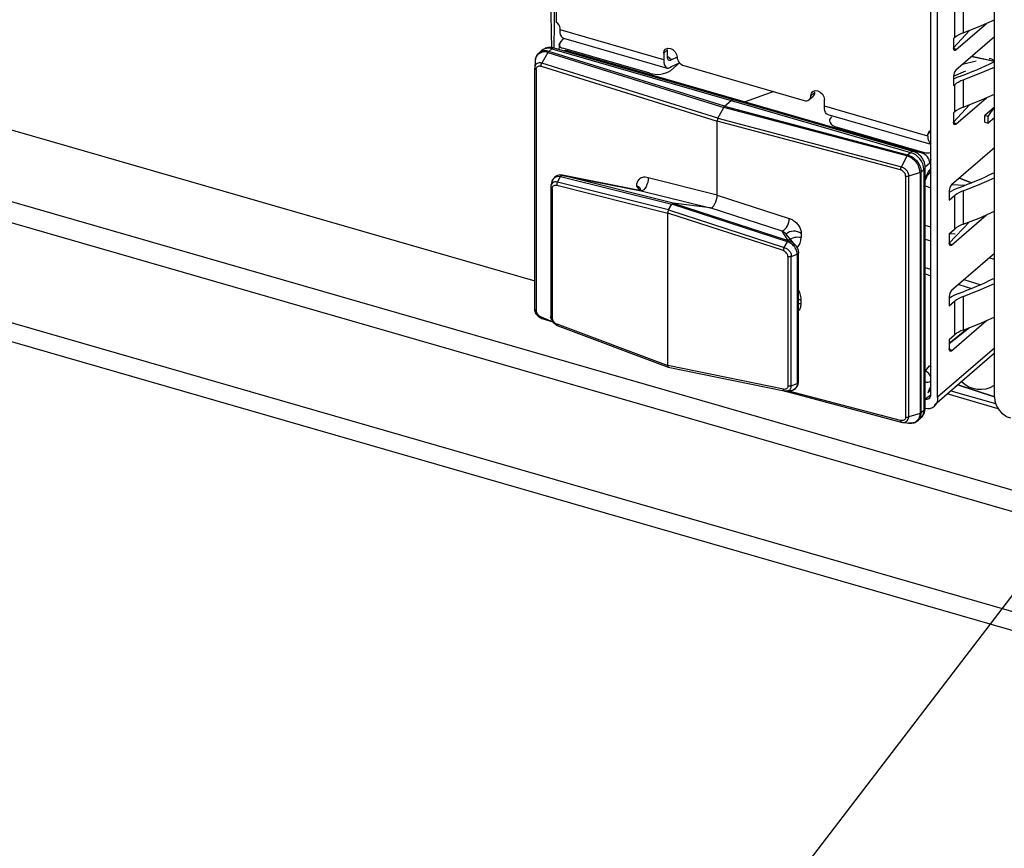
# Model space of a CAD drawing. Units: millimetres. Extents: x 18 to 584, y 10 to 410.
# Drawn here: x 385 to 397, y 83 to 94 of the extents above; entities that cross this region are included whole.
import ezdxf

# ---------------------------------------------------------------- set-up
doc = ezdxf.new("R2010")
doc.units = ezdxf.units.MM
doc.dimstyles.new('SLDDIMSTYLE0', dxfattribs={"dimtxt": 0.18, "dimasz": 0.9, "dimexe": 0, "dimexo": 0.0625, "dimgap": 0, "dimtad": 0, "dimtih": 1, "dimtoh": 1, "dimdec": 0, "dimrnd": 1e-09, "dimzin": 0, "dimdsep": 46, "dimtxsty": 'Standard', "dimblk1": 'DOT', "dimblk2": 'DOT', "dimsah": 1, "dimcen": 0.09, "dimadec": 0, "dimazin": 0, "dimtfac": 0.9, "dimtdec": 0, "dimtofl": 0, "dimtmove": 0, "dimatfit": 3, "dimldrblk": 'DOT', "dimfxl": 0, "dimfrac": 2, "dimtolj": 1, "dimtzin": 0, "dimarcsym": 0})

# ---------------------------------------------------------------- blocks, each defined once
blk = doc.blocks.new('_Dot')
at = {"color": 0, "linetype": 'ByBlock', "lineweight": -2}
blk.add_line((-0.5, 0), (-1, 0), dxfattribs=at)
at = {"color": 0, "linetype": 'ByBlock', "const_width": 0.5}
blk.add_lwpolyline([(-0.25, 0, 1), (0.25, 0, 1)], format="xyb", close=True, dxfattribs=at)

msp = doc.modelspace()

# ---------------------------------------------------------------- linework, layer by layer
at = {"color": 7, "linetype": 'Continuous', "lineweight": 25}
for p, q in [((397.189, 89.285), (397.189, 98.236)), ((396.369, 89.313), (396.369, 97.713)), ((396.455, 89.288), (396.455, 97.775)), ((371.777, 96.413), (391.243, 90.794)), ((370.086, 95.974), (499.955, 58.484)), ((499.864, 58.233), (369.995, 95.723)), ((391.462, 93.796), (391.433, 95.491)), ((391.495, 93.807), (391.519, 95.433)), ((391.525, 94.137), (391.525, 95.43)), ((518.889, 51.445), (369.995, 94.427)), ((396.675, 94.294), (396.675, 93.942)), ((396.785, 94.355), (396.785, 94.004)), ((369.996, 94.185), (519.121, 51.137)), ((391.57, 94.041), (391.57, 94.062)), ((392.911, 93.654), (391.57, 94.041)), ((396.661, 93.809), (396.866, 94.034)), ((396.691, 93.783), (397.086, 94.125)), ((391.615, 93.935), (391.569, 93.874)), ((391.615, 93.935), (392.955, 93.548)), ((396.661, 93.93), (396.675, 93.942)), ((396.661, 93.93), (396.661, 93.809)), ((397.189, 93.95), (396.691, 93.519)), ((391.331, 93.774), (391.294, 93.742)), ((391.414, 93.75), (391.334, 93.611)), ((391.414, 93.75), (393.688, 93.039)), ((391.424, 93.763), (391.462, 93.796)), ((393.698, 93.053), (391.424, 93.763)), ((391.462, 93.796), (393.783, 93.126)), ((393.816, 93.137), (391.495, 93.807)), ((391.569, 93.874), (391.556, 93.79)), ((392.732, 93.481), (391.606, 93.806)), ((391.606, 93.806), (391.606, 93.806)), ((391.677, 93.769), (393.963, 93.109)), ((391.677, 93.769), (391.677, 93.769)), ((392.911, 93.74), (392.961, 93.784)), ((392.961, 93.784), (392.961, 93.784)), ((392.961, 93.697), (392.961, 93.784)), ((396.691, 93.783), (396.661, 93.809)), ((391.247, 93.64), (391.243, 93.55)), ((392.911, 93.74), (392.911, 93.654)), ((393.011, 93.654), (392.961, 93.697)), ((393.084, 93.69), (393.011, 93.654)), ((396.954, 93.635), (396.778, 93.594)), ((397.189, 93.631), (396.896, 93.697)), ((396.896, 93.697), (397.189, 93.638)), ((397.154, 93.662), (397.154, 93.662)), ((391.243, 90.428), (391.243, 93.546)), ((391.261, 93.529), (391.261, 90.411)), ((391.324, 93.572), (393.603, 92.86)), ((393.613, 92.899), (391.334, 93.611)), ((393.116, 93.614), (393.005, 93.517)), ((393.005, 93.517), (393.005, 93.517)), ((393.011, 93.567), (393.116, 93.614)), ((393.17, 93.579), (394.73, 93.129)), ((396.661, 93.441), (396.82, 93.512)), ((392.732, 93.481), (392.732, 93.481)), ((396.661, 93.441), (396.661, 93.32)), ((396.785, 93.393), (396.785, 93.041)), ((394.336, 93.242), (393.963, 93.109)), ((396.661, 93.32), (396.675, 93.332)), ((396.675, 93.332), (396.675, 92.98)), ((393.698, 93.053), (393.783, 93.126)), ((393.783, 93.126), (396.104, 92.456)), ((396.137, 92.467), (393.816, 93.137)), ((394.795, 93.14), (394.845, 93.183)), ((394.866, 93.234), (394.816, 93.19)), ((394.866, 93.234), (394.866, 93.234)), ((394.99, 93.054), (394.99, 93.14)), ((396.691, 92.821), (397.086, 93.162)), ((393.613, 92.899), (393.688, 93.039)), ((396.056, 92.41), (393.688, 93.039)), ((393.698, 93.053), (396.066, 92.423)), ((393.963, 93.109), (396.249, 92.449)), ((393.963, 93.109), (393.963, 93.109)), ((396.33, 92.667), (394.99, 93.054)), ((396.661, 92.847), (396.866, 93.072)), ((397.189, 93.041), (397.064, 92.933)), ((397.109, 92.92), (397.189, 93.041)), ((393.603, 91.904), (393.603, 92.86)), ((395.976, 92.229), (393.603, 92.86)), ((393.613, 92.899), (395.986, 92.268)), ((395.034, 92.948), (396.369, 92.563)), ((395.056, 92.867), (395.056, 92.854)), ((395.083, 92.917), (395.083, 92.917)), ((396.661, 92.968), (396.675, 92.98)), ((396.661, 92.968), (396.661, 92.847)), ((397.064, 92.846), (397.064, 92.933)), ((397.109, 92.92), (397.064, 92.933)), ((397.109, 92.833), (397.109, 92.92)), ((397.189, 92.902), (397.109, 92.833)), ((395.156, 92.781), (396.282, 92.456)), ((395.156, 92.781), (395.156, 92.781)), ((396.33, 92.688), (396.369, 92.737)), ((396.691, 92.821), (396.661, 92.847)), ((397.064, 92.846), (397.109, 92.833)), ((396.33, 92.667), (396.33, 92.688)), ((397.189, 92.515), (396.635, 92.035)), ((397.189, 92.515), (397.175, 92.502)), ((396.056, 92.41), (395.986, 92.268)), ((396.066, 92.423), (396.104, 92.456)), ((396.249, 92.449), (396.249, 92.449)), ((396.282, 92.456), (396.282, 92.456)), ((396.369, 92.366), (396.365, 92.365)), ((396.277, 92.233), (396.241, 92.201)), ((396.277, 92.233), (396.277, 89.115)), ((396.354, 92.316), (396.293, 92.263)), ((396.293, 89.145), (396.293, 92.263)), ((396.352, 92.198), (396.369, 92.222)), ((396.354, 92.316), (396.354, 92.316)), ((391.536, 92.071), (391.578, 92.144)), ((391.578, 92.145), (393.016, 91.784)), ((391.578, 92.144), (391.578, 92.145)), ((392.62, 91.96), (391.6, 92.16)), ((393.035, 91.8), (391.608, 92.158)), ((391.608, 92.158), (392.62, 91.96)), ((393.603, 91.904), (392.71, 92.128)), ((396.041, 92.149), (396.041, 89.031)), ((396.227, 92.194), (396.081, 92.149)), ((396.081, 89.032), (396.081, 92.149)), ((396.227, 92.194), (396.227, 89.077)), ((396.241, 89.084), (396.241, 92.201)), ((396.369, 92.163), (396.352, 92.197)), ((396.891, 92.062), (396.737, 92.123)), ((396.737, 92.123), (396.891, 92.062)), ((391.45, 92.006), (391.449, 90.33)), ((391.468, 91.988), (391.468, 90.314)), ((391.527, 92.03), (392.963, 91.67)), ((392.974, 91.71), (391.536, 92.071)), ((392.559, 92.019), (392.601, 91.963)), ((396.293, 92.022), (396.369, 91.999)), ((396.807, 92.029), (396.635, 92.035)), ((392.62, 91.96), (393.513, 91.736)), ((393.603, 91.904), (394.533, 91.601)), ((396.605, 91.957), (396.605, 91.836)), ((396.605, 91.836), (396.675, 91.897)), ((396.675, 91.897), (396.675, 91.464)), ((396.785, 91.958), (396.785, 91.525)), ((392.974, 91.71), (393.016, 91.784)), ((394.513, 91.297), (393.016, 91.784)), ((393.035, 91.8), (394.521, 91.317)), ((393.513, 91.736), (393.035, 91.8)), ((394.443, 91.434), (393.513, 91.736)), ((392.963, 89.698), (392.963, 91.67)), ((394.459, 91.184), (392.963, 91.67)), ((392.974, 91.71), (394.471, 91.223)), ((396.635, 91.256), (397.086, 91.646)), ((396.369, 91.486), (396.293, 91.508)), ((396.605, 91.282), (396.866, 91.555)), ((396.605, 91.403), (396.675, 91.464)), ((394.521, 91.317), (394.443, 91.434)), ((394.613, 91.256), (394.494, 91.398)), ((394.69, 91.404), (394.69, 91.353)), ((396.293, 91.332), (396.369, 91.31)), ((396.605, 91.403), (396.605, 91.282)), ((396.681, 91.395), (396.605, 91.403)), ((394.471, 91.223), (394.513, 91.297)), ((394.513, 91.297), (394.513, 91.297)), ((396.635, 91.256), (396.605, 91.282)), ((394.519, 91.107), (394.519, 89.433)), ((394.562, 91.109), (394.639, 91.138)), ((394.562, 89.434), (394.562, 91.109)), ((394.639, 91.138), (394.639, 91.138)), ((394.639, 91.138), (394.639, 89.463)), ((394.655, 89.483), (394.655, 91.15)), ((397.189, 91.146), (396.635, 90.667)), ((397.125, 91.09), (397.189, 91.072)), ((396.369, 90.939), (396.293, 90.962)), ((396.293, 90.882), (396.369, 90.859)), ((396.728, 90.747), (396.895, 90.695)), ((397.004, 90.741), (396.796, 90.806)), ((396.605, 90.589), (396.605, 90.468)), ((396.785, 90.589), (396.785, 90.156)), ((394.69, 90.494), (394.69, 90.545)), ((396.605, 90.468), (396.675, 90.528)), ((396.675, 90.528), (396.675, 90.095)), ((391.324, 90.328), (391.476, 90.262)), ((391.334, 90.307), (391.476, 90.262)), ((391.527, 90.235), (392.963, 89.698)), ((391.533, 90.216), (392.971, 89.677)), ((396.605, 89.982), (396.866, 90.187)), ((396.635, 89.887), (397.086, 90.278)), ((396.827, 90.162), (396.605, 89.982)), ((396.605, 90.035), (396.675, 90.095)), ((396.827, 90.162), (396.827, 90.162)), ((396.605, 90.035), (396.605, 89.913)), ((396.413, 89.187), (397.189, 89.859)), ((397.189, 89.923), (396.455, 89.288)), ((396.635, 89.887), (396.605, 89.913)), ((394.459, 89.389), (392.963, 89.698)), ((392.971, 89.677), (394.47, 89.367)), ((396.346, 89.693), (396.293, 89.629)), ((396.346, 89.693), (396.346, 89.693)), ((394.562, 89.434), (394.639, 89.463)), ((394.639, 89.463), (394.639, 89.463)), ((396.715, 89.448), (397.189, 89.293)), ((397.189, 89.293), (396.715, 89.448)), ((394.47, 89.367), (395.985, 88.964)), ((394.471, 89.367), (394.496, 89.367)), ((395.976, 88.985), (394.529, 89.366)), ((396.369, 89.313), (396.293, 89.261)), ((396.354, 89.406), (396.327, 89.344)), ((396.327, 89.344), (396.369, 89.377)), ((396.327, 89.344), (396.328, 89.345)), ((396.354, 89.406), (396.354, 89.406)), ((397.238, 89.138), (396.577, 89.328)), ((396.625, 89.37), (397.204, 89.203)), ((396.227, 89.077), (396.081, 89.032)), ((396.277, 89.115), (396.241, 89.084)), ((396.009, 88.961), (396.1, 88.949)), ((396.098, 88.951), (396.087, 88.95)), ((396.197, 88.982), (396.235, 89.014))]:
    msp.add_line(p, q, dxfattribs=at)
at = {"color": 7, "linetype": 'Continuous', "lineweight": 25, "flags": 128}
for points in [[(396.785, 94.004), (396.993, 94.085), (397.189, 94.172)], [(391.615, 93.935), (391.614, 93.935), (391.599, 93.944), (391.587, 93.959), (391.578, 93.981), (391.572, 94.009), (391.57, 94.041)], [(391.569, 93.874), (391.561, 93.865), (391.557, 93.855), (391.556, 93.846), (391.559, 93.836), (391.566, 93.827), (391.576, 93.818), (391.59, 93.811), (391.606, 93.806)], [(392.911, 93.74), (392.917, 93.772), (392.936, 93.794), (392.964, 93.805), (392.997, 93.802), (393.03, 93.786), (393.058, 93.759), (393.077, 93.725), (393.084, 93.69)], [(396.691, 93.783), (396.686, 93.779), (396.68, 93.777), (396.675, 93.777), (396.67, 93.78), (396.666, 93.784), (396.664, 93.791), (396.662, 93.799), (396.661, 93.809)], [(392.911, 93.654), (392.913, 93.622), (392.918, 93.594), (392.928, 93.572), (392.94, 93.557), (392.955, 93.548), (392.972, 93.547), (392.991, 93.554), (393.011, 93.567)], [(393.011, 93.654), (393.001, 93.647), (392.992, 93.644), (392.983, 93.644), (392.975, 93.649), (392.969, 93.656), (392.964, 93.667), (392.962, 93.681), (392.961, 93.697)], [(396.785, 93.393), (396.993, 93.475), (397.189, 93.561)], [(394.816, 93.19), (394.823, 93.222), (394.842, 93.244), (394.87, 93.255), (394.903, 93.252), (394.936, 93.236), (394.964, 93.209), (394.983, 93.175), (394.99, 93.14)], [(396.785, 93.041), (396.993, 93.123), (397.189, 93.209)], [(395.034, 92.948), (395.034, 92.948), (395.019, 92.957), (395.006, 92.972), (394.997, 92.994), (394.991, 93.022), (394.99, 93.054)], [(395.083, 92.917), (395.067, 92.899), (395.058, 92.88), (395.057, 92.861), (395.063, 92.841), (395.077, 92.823), (395.098, 92.806), (395.125, 92.792), (395.156, 92.781)], [(396.691, 92.821), (396.686, 92.817), (396.68, 92.815), (396.675, 92.815), (396.67, 92.817), (396.666, 92.822), (396.664, 92.829), (396.662, 92.837), (396.661, 92.847)], [(391.466, 92.077), (391.473, 92.097), (391.497, 92.128), (391.501, 92.131), (391.541, 92.147), (391.578, 92.144), (391.578, 92.144), (391.578, 92.144)], [(392.71, 92.128), (392.709, 92.099), (392.704, 92.068), (392.695, 92.038), (392.683, 92.011), (392.668, 91.988), (392.652, 91.971), (392.636, 91.962), (392.62, 91.96)], [(396.785, 91.958), (396.993, 92.039), (397.189, 92.126)], [(391.453, 92.028), (391.45, 92.008), (391.45, 92.008), (391.45, 92.008)], [(396.785, 91.525), (396.993, 91.606), (397.189, 91.693)], [(394.494, 91.398), (394.489, 91.405), (394.483, 91.41), (394.461, 91.425), (394.443, 91.434), (394.443, 91.434), (394.443, 91.434)], [(396.635, 91.256), (396.63, 91.252), (396.624, 91.25), (396.619, 91.25), (396.614, 91.253), (396.611, 91.257), (396.608, 91.264), (396.606, 91.272), (396.605, 91.282)], [(396.785, 90.589), (396.993, 90.671), (397.189, 90.757)], [(394.69, 90.545), (394.659, 90.55), (394.69, 90.545)], [(394.69, 90.494), (394.659, 90.5), (394.69, 90.494)], [(396.785, 90.156), (396.993, 90.238), (397.185, 90.323)], [(396.635, 89.887), (396.63, 89.883), (396.624, 89.881), (396.619, 89.882), (396.614, 89.884), (396.611, 89.889), (396.608, 89.895), (396.606, 89.904), (396.605, 89.913)], [(396.346, 89.693), (396.366, 89.685), (396.369, 89.683)], [(396.346, 89.693), (396.368, 89.688), (396.369, 89.683)], [(394.499, 89.367), (394.508, 89.367), (394.536, 89.379), (394.546, 89.387), (394.559, 89.41), (394.562, 89.434), (394.562, 89.434), (394.562, 89.434)], [(396.009, 88.961), (396.036, 88.965), (396.06, 88.979), (396.075, 89.002), (396.081, 89.027), (396.081, 89.032), (396.081, 89.032), (396.081, 89.032)]]:
    msp.add_lwpolyline(points, dxfattribs=at)
at = {"color": 7, "linetype": 'Continuous', "lineweight": 25}
for centre, radius, start, end in [((391.477, 94.057), 0.0934, 2.7709, 58.8919), ((396.9, 93.669), 0.354, 108.9934, 129.3743), ((391.371, 93.634), 0.124, 69.5825, 177.1732), ((391.417, 93.666), 0.138, 70.756, 128.3368), ((391.489, 93.771), 0.0369, 80.4285, 137.2921), ((393.207, 93.697), 0.123, 182.8309, 252.7914), ((395.073, 97.963), 4.821, 290.0465, 296.0349), ((397.107, 93.497), 0.172, 74.1657, 84.8661), ((397.117, 93.572), 0.0973, 42.0681, 67.6714), ((392.829, 93.789), 0.323, 252.3978, 302.8636), ((396.775, 93.442), 0.114, 137.4109, 180.4857), ((396.914, 92.917), 0.55, 109.9971, 117.003), ((396.9, 93.058), 0.354, 108.9934, 129.3743), ((393.81, 93.101), 0.0369, 80.4285, 137.2921), ((394.753, 93.188), 0.0635, 248.6153, 2.2351), ((394.801, 93.231), 0.0651, 312.4018, 2.2489), ((396.9, 92.706), 0.354, 108.9934, 129.3743), ((396.376, 92.691), 0.0465, 98.9369, 183.6641), ((396.434, 92.647), 0.106, 169.3071, 232.1192), ((396.131, 92.431), 0.0369, 80.4152, 137.3054), ((396.031, 92.221), 0.246, 2.8309, 72.7914), ((396.332, 92.639), 0.19, 254.6678, 281.0617), ((396.253, 92.265), 0.0399, 306.5746, 357.0518), ((396.306, 92.247), 0.0677, 312.127, 337.8621), ((395.073, 96.527), 4.821, 290.0465, 296.0349), ((392.554, 91.954), 0.0655, 19.3044, 85.6159), ((396.719, 91.958), 0.114, 137.4109, 180.4857), ((396.885, 91.549), 0.476, 109.4797, 125.8558), ((396.9, 91.623), 0.354, 108.9934, 129.3743), ((394.351, 91.591), 0.182, 300.3611, 3.2653), ((396.9, 91.19), 0.354, 108.9934, 129.3743), ((394.596, 91.279), 0.157, 52.8952, 130.4456), ((394.647, 91.152), 0.205, 77.9908, 127.1713), ((395.073, 95.159), 4.821, 290.0465, 296.0349), ((396.719, 90.59), 0.114, 137.4109, 180.4857), ((396.885, 90.18), 0.476, 109.4797, 125.8558), ((396.9, 90.254), 0.354, 108.9934, 129.3743), ((396.9, 89.821), 0.354, 108.9934, 129.3743), ((396.225, 89.494), 0.151, 17.9762, 63.1654), ((397.008, 89.726), 0.338, 223.9775, 302.3518), ((396.307, 89.322), 0.0624, 257.2301, 351.8856), ((396.332, 89.265), 0.126, 252.2131, 10.468), ((397.485, 89.3), 0.296, 182.8309, 252.7914), ((396.147, 89.11), 0.13, 312.4018, 2.2489), ((396.253, 89.147), 0.0399, 306.5784, 357.0481)]:
    msp.add_arc(centre, radius, start, end, dxfattribs=at)
for centre, major_axis, ratio, start_param, end_param in [((391.678, 93.666), (-0.0799, 0.0895), 0.74214, 5.414975, 5.936344), ((393.698, 93.018), (0.0111, 0.0384), 0.433114, 0.588414, 1.112013), ((393.623, 92.877), (0.0111, 0.0384), 0.433114, 1.112013, 2.15921), ((396.25, 92.346), (-0.0799, 0.0895), 0.74214, 3.844178, 5.414975), ((396.379, 92.051), (0.067, 0.231), 0.433282, 0.669837, 1.379672), ((393.543, 91.852), (0.033, 0.115), 0.433652, 3.205635, 5.297922), ((393.025, 91.761), (0.0111, 0.0385), 0.433652, 0.064043, 1.061683), ((392.983, 91.687), (0.0111, 0.0385), 0.433652, 1.061683, 2.15633), ((394.431, 91.365), (0.256, -0.045), 0.85527, 5.782689, 6.433756), ((394.431, 90.67), (0.225, -0.22), 0.58473, 0.519731, 1.04777), ((397.035, 90.097), (0.24, -0.01), 0.487282, 2.377375, 2.639175), ((392.983, 89.715), (0.0111, 0.0385), 0.431969, 2.159625, 3.254272), ((396.379, 89.712), (0.067, 0.231), 0.432751, 2.937953, 3.647789), ((396.25, 89.436), (-0.0771, 0.0919), 0.757704, 3.153589, 3.867313)]:
    msp.add_ellipse(centre, major_axis=major_axis, ratio=ratio, start_param=start_param, end_param=end_param, dxfattribs=at)
for points, knots in [([(391.424, 93.763), (391.415, 93.766), (391.386, 93.773), (391.344, 93.769), (391.309, 93.758), (391.299, 93.744), (391.297, 93.741)], [0, 0, 0, 0, 0.198121, 0.594198, 0.92234, 1, 1, 1, 1]), ([(391.495, 93.807), (391.483, 93.81), (391.455, 93.817), (391.411, 93.814), (391.368, 93.801), (391.344, 93.783), (391.331, 93.774)], [0, 0, 0, 0, 0.227042, 0.492485, 0.753139, 1, 1, 1, 1]), ([(391.297, 93.741), (391.292, 93.738), (391.276, 93.726), (391.259, 93.696), (391.249, 93.666), (391.248, 93.648), (391.248, 93.645)], [0, 0, 0, 0, 0.16615, 0.543892, 0.923709, 1, 1, 1, 1]), ([(391.334, 93.611), (391.334, 93.611), (391.327, 93.613), (391.31, 93.616), (391.285, 93.613), (391.261, 93.599), (391.247, 93.578), (391.243, 93.558), (391.243, 93.548), (391.243, 93.546), (391.243, 93.546)], [0, 0, 0, 0, 0.0001424, 0.1430876, 0.3573891, 0.5714852, 0.7855467, 0.9650379, 0.9998576, 1, 1, 1, 1]), ([(391.261, 93.529), (391.262, 93.535), (391.263, 93.549), (391.274, 93.565), (391.29, 93.574), (391.307, 93.576), (391.319, 93.573), (391.324, 93.572)], [0, 0, 0, 0, 0.214036, 0.428069, 0.642127, 0.856381, 1, 1, 1, 1]), ([(396.227, 92.194), (396.227, 92.194), (396.227, 92.199), (396.226, 92.222), (396.215, 92.269), (396.183, 92.324), (396.138, 92.37), (396.095, 92.397), (396.066, 92.407), (396.056, 92.41), (396.056, 92.41)], [0, 0, 0, 0, 0.000079, 0.048468, 0.263149, 0.500163, 0.678002, 0.892603, 0.999921, 1, 1, 1, 1]), ([(396.066, 92.423), (396.076, 92.42), (396.105, 92.41), (396.149, 92.382), (396.196, 92.335), (396.229, 92.278), (396.24, 92.23), (396.241, 92.206), (396.241, 92.201)], [0, 0, 0, 0, 0.107384, 0.322063, 0.49992, 0.73692, 0.951551, 1, 1, 1, 1]), ([(396.293, 92.263), (396.293, 92.276), (396.291, 92.305), (396.276, 92.349), (396.25, 92.392), (396.213, 92.43), (396.174, 92.455), (396.147, 92.464), (396.137, 92.467)], [0, 0, 0, 0, 0.142667, 0.319298, 0.502013, 0.691625, 0.887866, 1, 1, 1, 1]), ([(396.041, 92.149), (396.04, 92.156), (396.039, 92.171), (396.028, 92.193), (396.011, 92.211), (395.993, 92.224), (395.981, 92.228), (395.976, 92.229)], [0, 0, 0, 0, 0.214036, 0.428069, 0.642127, 0.856381, 1, 1, 1, 1]), ([(395.986, 92.268), (395.986, 92.268), (395.993, 92.266), (396.011, 92.259), (396.037, 92.241), (396.061, 92.214), (396.076, 92.183), (396.08, 92.162), (396.081, 92.151), (396.081, 92.149), (396.081, 92.149)], [0, 0, 0, 0, 0.0001424, 0.1430876, 0.3573891, 0.5714852, 0.7855467, 0.9650379, 0.9998576, 1, 1, 1, 1]), ([(391.6, 92.16), (391.593, 92.16), (391.571, 92.164), (391.537, 92.158), (391.505, 92.141), (391.48, 92.114), (391.471, 92.091), (391.467, 92.08)], [0, 0, 0, 0, 0.167897, 0.380624, 0.58721, 0.805128, 1, 1, 1, 1]), ([(391.578, 92.145), (391.58, 92.147), (391.584, 92.152), (391.591, 92.157), (391.597, 92.159), (391.601, 92.159), (391.604, 92.159), (391.605, 92.159), (391.605, 92.158)], [0, 0, 0, 0, 0.244812, 0.538458, 0.796911, 0.916149, 0.964072, 1, 1, 1, 1]), ([(391.608, 92.158), (391.607, 92.158), (391.606, 92.158), (391.606, 92.158), (391.605, 92.158)], [0, 0, 0, 0, 0.7300066, 1, 1, 1, 1]), ([(392.71, 92.128), (392.697, 92.13), (392.669, 92.136), (392.627, 92.131), (392.589, 92.109), (392.563, 92.07), (392.56, 92.036), (392.559, 92.019)], [0, 0, 0, 0, 0.1554661, 0.3617487, 0.5658174, 0.783294, 1, 1, 1, 1]), ([(396.293, 92.086), (396.297, 92.097), (396.305, 92.122), (396.322, 92.157), (396.339, 92.183), (396.349, 92.194), (396.352, 92.197), (396.352, 92.198)], [0, 0, 0, 0, 0.213138, 0.482137, 0.740762, 0.953315, 1, 1, 1, 1]), ([(391.453, 92.028), (391.452, 92.021), (391.45, 92.014), (391.45, 92.007), (391.45, 92.006)], [0, 0, 0, 0, 0.7909847, 1, 1, 1, 1]), ([(391.45, 92.008), (391.45, 92.006), (391.449, 92.001), (391.455, 91.994), (391.462, 91.99), (391.467, 91.988), (391.468, 91.988)], [0, 0, 0, 0, 0.297265, 0.594541, 0.911324, 1, 1, 1, 1]), ([(391.466, 92.077), (391.464, 92.069), (391.459, 92.053), (391.455, 92.036), (391.452, 92.027)], [0, 0, 0, 0, 0.499439, 1, 1, 1, 1]), ([(391.536, 92.071), (391.536, 92.071), (391.534, 92.071), (391.523, 92.074), (391.501, 92.075), (391.48, 92.068), (391.464, 92.053), (391.455, 92.041), (391.453, 92.029), (391.453, 92.028)], [0, 0, 0, 0, 0.000176, 0.046051, 0.307011, 0.586983, 0.70248, 0.958962, 1, 1, 1, 1]), ([(391.468, 91.988), (391.469, 91.993), (391.47, 92.005), (391.477, 92.017), (391.488, 92.026), (391.502, 92.032), (391.517, 92.032), (391.526, 92.03), (391.527, 92.03)], [0, 0, 0, 0, 0.183343, 0.395958, 0.490834, 0.727548, 0.963009, 1, 1, 1, 1]), ([(391.536, 92.071), (391.534, 92.067), (391.53, 92.059), (391.527, 92.046), (391.526, 92.036), (391.527, 92.031), (391.527, 92.03)], [0, 0, 0, 0, 0.3079798, 0.6159577, 0.9153976, 1, 1, 1, 1]), ([(392.616, 91.975), (392.616, 91.975), (392.616, 91.975), (392.609, 91.966), (392.6, 91.962), (392.601, 91.963), (392.601, 91.963)], [0, 0, 0, 0, 0.1905681, 0.5309572, 0.9213052, 1, 1, 1, 1]), ([(394.533, 91.601), (394.546, 91.597), (394.576, 91.585), (394.619, 91.555), (394.659, 91.511), (394.685, 91.458), (394.689, 91.422), (394.69, 91.404)], [0, 0, 0, 0, 0.1554661, 0.3617487, 0.5658174, 0.783294, 1, 1, 1, 1]), ([(394.471, 91.223), (394.469, 91.219), (394.465, 91.212), (394.461, 91.199), (394.459, 91.189), (394.459, 91.185), (394.459, 91.184)], [0, 0, 0, 0, 0.3079798, 0.6159577, 0.9153976, 1, 1, 1, 1]), ([(394.471, 91.223), (394.471, 91.223), (394.473, 91.223), (394.486, 91.218), (394.51, 91.207), (394.532, 91.186), (394.55, 91.162), (394.56, 91.138), (394.562, 91.118), (394.562, 91.109), (394.562, 91.109)], [0, 0, 0, 0, 0.000149, 0.039154, 0.261028, 0.499067, 0.597266, 0.815333, 0.999851, 1, 1, 1, 1]), ([(394.513, 91.297), (394.515, 91.3), (394.517, 91.306), (394.522, 91.311), (394.524, 91.314), (394.525, 91.315), (394.524, 91.316), (394.524, 91.316), (394.523, 91.316)], [0, 0, 0, 0, 0.244812, 0.538458, 0.796911, 0.916149, 0.964072, 1, 1, 1, 1]), ([(394.639, 91.138), (394.639, 91.138), (394.638, 91.154), (394.632, 91.186), (394.615, 91.219), (394.591, 91.25), (394.561, 91.277), (394.528, 91.292), (394.513, 91.297), (394.513, 91.297)], [0, 0, 0, 0, 0.000109, 0.232412, 0.473263, 0.50384, 0.778199, 0.999891, 1, 1, 1, 1]), ([(394.521, 91.317), (394.522, 91.317), (394.522, 91.316), (394.523, 91.316), (394.523, 91.316)], [0, 0, 0, 0, 0.7300066, 1, 1, 1, 1]), ([(394.523, 91.316), (394.523, 91.316), (394.54, 91.311), (394.575, 91.294), (394.606, 91.267), (394.63, 91.235), (394.649, 91.201), (394.653, 91.167), (394.655, 91.15)], [0, 0, 0, 0, 0.00098, 0.236629, 0.499898, 0.529046, 0.758835, 1, 1, 1, 1]), ([(394.519, 91.107), (394.519, 91.113), (394.517, 91.126), (394.51, 91.141), (394.499, 91.157), (394.484, 91.171), (394.468, 91.18), (394.46, 91.183), (394.459, 91.184)], [0, 0, 0, 0, 0.183343, 0.395958, 0.490834, 0.727548, 0.963009, 1, 1, 1, 1]), ([(394.562, 91.109), (394.558, 91.108), (394.551, 91.106), (394.537, 91.105), (394.526, 91.106), (394.521, 91.107), (394.519, 91.107)], [0, 0, 0, 0, 0.297265, 0.594541, 0.911324, 1, 1, 1, 1]), ([(394.639, 91.138), (394.642, 91.139), (394.648, 91.142), (394.653, 91.146), (394.655, 91.15), (394.655, 91.151), (394.655, 91.151), (394.655, 91.15), (394.655, 91.15)], [0, 0, 0, 0, 0.268067, 0.559458, 0.817002, 0.931551, 0.971065, 1, 1, 1, 1]), ([(394.655, 90.405), (394.655, 90.405), (394.669, 90.413), (394.685, 90.444), (394.688, 90.478), (394.69, 90.494)], [0, 0, 0, 0, 0.012895, 0.507324, 1, 1, 1, 1]), ([(391.334, 90.307), (391.334, 90.307), (391.327, 90.309), (391.31, 90.316), (391.285, 90.335), (391.261, 90.363), (391.247, 90.394), (391.243, 90.416), (391.243, 90.427), (391.243, 90.428), (391.243, 90.428)], [0, 0, 0, 0, 0.000142, 0.143088, 0.357389, 0.571485, 0.785547, 0.965038, 0.999858, 1, 1, 1, 1]), ([(391.261, 90.411), (391.262, 90.404), (391.263, 90.389), (391.274, 90.367), (391.29, 90.347), (391.307, 90.334), (391.319, 90.33), (391.324, 90.328)], [0, 0, 0, 0, 0.2140362, 0.4280691, 0.6421271, 0.8563808, 1, 1, 1, 1]), ([(391.449, 90.33), (391.45, 90.329), (391.45, 90.325), (391.455, 90.32), (391.462, 90.316), (391.467, 90.314), (391.468, 90.314)], [0, 0, 0, 0, 0.21257, 0.545674, 0.900637, 1, 1, 1, 1]), ([(391.533, 90.216), (391.536, 90.215), (391.534, 90.215), (391.523, 90.22), (391.501, 90.234), (391.48, 90.256), (391.463, 90.281), (391.453, 90.305), (391.45, 90.324), (391.45, 90.333), (391.45, 90.333)], [0, 0, 0, 0, 0.000149, 0.039154, 0.261028, 0.499067, 0.597266, 0.815333, 0.999851, 1, 1, 1, 1]), ([(391.468, 90.314), (391.469, 90.308), (391.47, 90.295), (391.477, 90.279), (391.488, 90.263), (391.502, 90.248), (391.517, 90.239), (391.526, 90.236), (391.527, 90.235)], [0, 0, 0, 0, 0.183343, 0.395958, 0.490834, 0.727548, 0.963009, 1, 1, 1, 1]), ([(391.533, 90.216), (391.532, 90.216), (391.53, 90.217), (391.527, 90.223), (391.526, 90.23), (391.527, 90.234), (391.527, 90.235)], [0, 0, 0, 0, 0.201451, 0.556839, 0.902374, 1, 1, 1, 1]), ([(394.519, 89.433), (394.519, 89.428), (394.517, 89.416), (394.51, 89.404), (394.499, 89.394), (394.484, 89.388), (394.468, 89.387), (394.46, 89.389), (394.459, 89.389)], [0, 0, 0, 0, 0.183343, 0.395958, 0.490834, 0.727548, 0.963009, 1, 1, 1, 1]), ([(394.639, 89.463), (394.639, 89.463), (394.638, 89.449), (394.632, 89.422), (394.615, 89.4), (394.591, 89.38), (394.561, 89.367), (394.528, 89.365), (394.513, 89.366), (394.5, 89.366)], [0, 0, 0, 0, 0.000109, 0.232412, 0.473263, 0.50384, 0.778199, 0.999891, 1, 1, 1, 1]), ([(394.562, 89.434), (394.558, 89.433), (394.551, 89.431), (394.537, 89.43), (394.526, 89.431), (394.521, 89.433), (394.519, 89.433)], [0, 0, 0, 0, 0.297265, 0.594541, 0.911324, 1, 1, 1, 1]), ([(394.529, 89.366), (394.57, 89.373), (394.589, 89.378), (394.617, 89.396), (394.642, 89.426), (394.653, 89.458), (394.654, 89.477), (394.654, 89.483)], [0, 0, 0, 0, 0.1333, 0.371603, 0.628317, 0.874414, 1, 1, 1, 1]), ([(394.639, 89.463), (394.642, 89.465), (394.648, 89.468), (394.653, 89.474), (394.655, 89.479), (394.655, 89.482), (394.655, 89.483)], [0, 0, 0, 0, 0.306777, 0.640246, 0.934981, 1, 1, 1, 1]), ([(394.471, 89.367), (394.469, 89.368), (394.465, 89.369), (394.461, 89.375), (394.459, 89.383), (394.459, 89.388), (394.459, 89.389)], [0, 0, 0, 0, 0.30798, 0.615958, 0.915398, 1, 1, 1, 1]), ([(394.47, 89.367), (394.48, 89.366), (394.49, 89.364), (394.499, 89.366), (394.5, 89.366)], [0, 0, 0, 0, 0.95651, 1, 1, 1, 1]), ([(394.471, 89.367), (394.471, 89.367), (394.473, 89.367), (394.483, 89.365), (394.492, 89.366), (394.499, 89.367)], [0, 0, 0, 0, 0.000766, 0.201116, 1, 1, 1, 1]), ([(394.496, 89.367), (394.499, 89.366), (394.512, 89.366), (394.523, 89.366), (394.529, 89.366)], [0, 0, 0, 0, 0.501609, 1, 1, 1, 1]), ([(396.227, 89.077), (396.227, 89.077), (396.227, 89.072), (396.226, 89.049), (396.215, 89.009), (396.183, 88.971), (396.142, 88.951), (396.112, 88.951), (396.098, 88.951)], [0, 0, 0, 0, 0.000094, 0.057747, 0.313531, 0.595923, 0.80781, 1, 1, 1, 1]), ([(396.197, 88.982), (396.207, 88.994), (396.231, 89.016), (396.24, 89.056), (396.241, 89.079), (396.241, 89.084)], [0, 0, 0, 0, 0.42508, 0.894122, 1, 1, 1, 1]), ([(396.235, 89.014), (396.235, 89.015), (396.25, 89.025), (396.269, 89.053), (396.29, 89.096), (396.292, 89.128), (396.293, 89.145)], [0, 0, 0, 0, 0.045292, 0.359657, 0.66276, 1, 1, 1, 1]), ([(396.041, 89.031), (396.04, 89.024), (396.039, 89.01), (396.028, 88.994), (396.011, 88.984), (395.993, 88.982), (395.981, 88.984), (395.976, 88.985)], [0, 0, 0, 0, 0.2140362, 0.4280691, 0.6421271, 0.8563808, 1, 1, 1, 1]), ([(395.986, 88.964), (395.986, 88.964), (395.993, 88.962), (396.001, 88.96), (396.008, 88.961), (396.009, 88.961)], [0, 0, 0, 0, 0.000898, 0.902362, 1, 1, 1, 1]), ([(396.087, 88.95), (396.087, 88.95), (396.081, 88.949), (396.075, 88.951), (396.087, 88.95)], [0, 0, 0, 0, 0.147117, 1, 1, 1, 1]), ([(396.087, 88.95), (396.095, 88.949), (396.11, 88.947), (396.125, 88.951), (396.133, 88.953)], [0, 0, 0, 0, 0.443961, 1, 1, 1, 1]), ([(396.133, 88.953), (396.145, 88.955), (396.164, 88.958), (396.184, 88.968), (396.195, 88.98), (396.197, 88.982)], [0, 0, 0, 0, 0.18508, 0.882823, 1, 1, 1, 1])]:
    msp.add_open_spline(points, degree=3, knots=knots, dxfattribs=at)
for points in [[(391.424, 93.763), (391.423, 93.762), (391.419, 93.758), (391.416, 93.753), (391.414, 93.75)], [(391.261, 93.529), (391.259, 93.53), (391.253, 93.532), (391.247, 93.536), (391.243, 93.541), (391.243, 93.544), (391.243, 93.546)], [(391.324, 93.572), (391.324, 93.575), (391.324, 93.582), (391.326, 93.592), (391.33, 93.602), (391.333, 93.608), (391.334, 93.611)], [(396.066, 92.423), (396.065, 92.422), (396.061, 92.418), (396.058, 92.413), (396.056, 92.41)], [(395.976, 92.229), (395.976, 92.232), (395.977, 92.239), (395.979, 92.249), (395.982, 92.259), (395.984, 92.265), (395.986, 92.268)], [(396.041, 92.149), (396.044, 92.148), (396.051, 92.147), (396.061, 92.146), (396.071, 92.147), (396.078, 92.149), (396.081, 92.149)], [(396.227, 92.194), (396.23, 92.195), (396.235, 92.197), (396.239, 92.2), (396.241, 92.201)], [(391.261, 90.411), (391.259, 90.412), (391.253, 90.414), (391.247, 90.418), (391.243, 90.423), (391.243, 90.427), (391.243, 90.428)], [(391.324, 90.328), (391.324, 90.325), (391.324, 90.319), (391.326, 90.313), (391.33, 90.308), (391.333, 90.307), (391.334, 90.307)], [(396.227, 89.077), (396.23, 89.078), (396.235, 89.079), (396.239, 89.082), (396.241, 89.084)], [(395.976, 88.985), (395.976, 88.982), (395.977, 88.976), (395.979, 88.97), (395.982, 88.965), (395.984, 88.964), (395.986, 88.964)], [(396.041, 89.031), (396.044, 89.03), (396.051, 89.029), (396.061, 89.029), (396.071, 89.029), (396.078, 89.031), (396.081, 89.032)]]:
    msp.add_open_spline(points, degree=3, dxfattribs=at)

# ---------------------------------------------------------------- leaders
at = {"color": 7, "linetype": 'Continuous', "lineweight": 0}
msp.add_leader([(400.726, 91.057), (389.499, 76.349), (383.149, 76.349)], dimstyle='SLDDIMSTYLE0', dxfattribs=at)

doc.saveas('drawing.dxf')
